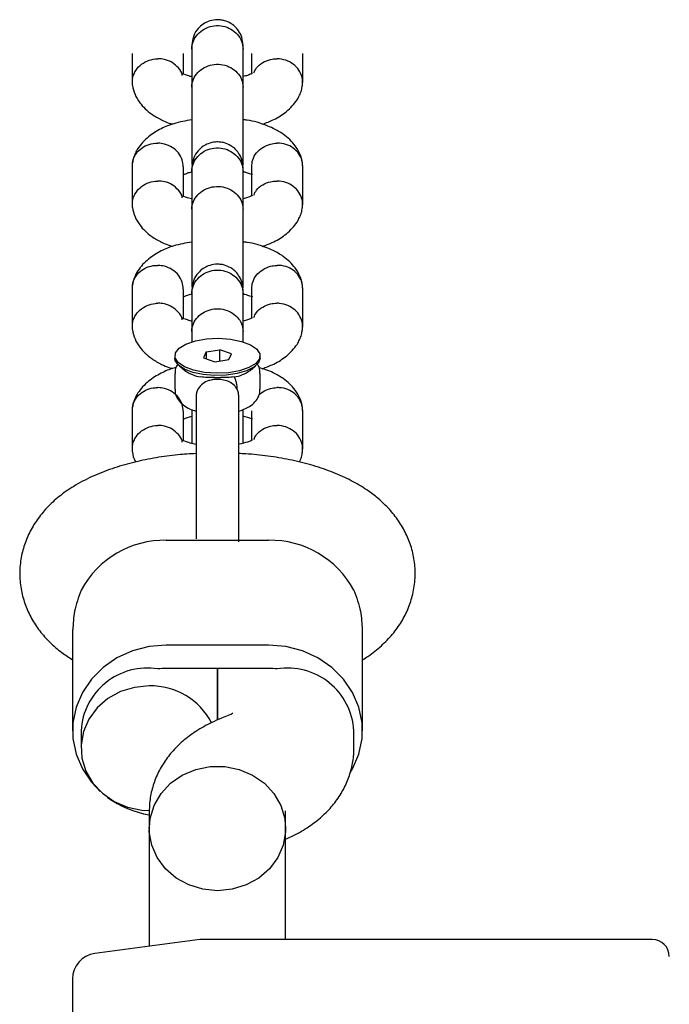
# Model space of a CAD drawing. Units: millimetres. Extents: x 17820 to 24003, y 30388 to 35303.
# Drawn here: x 21640 to 21716, y 33684 to 33800 of the extents above; entities that cross this region are included whole.
import ezdxf

# ---------------------------------------------------------------- set-up
doc = ezdxf.new("R2010")
doc.units = ezdxf.units.MM
doc.header["$LTSCALE"] = 200

msp = doc.modelspace()

# ---------------------------------------------------------------- linework, layer by layer
at = {"color": 7, "linetype": 'Continuous', "lineweight": 25}
for p, q in [((21652.82, 33795.62), (21652.82, 33792.19)), ((21658.81, 33793.19), (21658.81, 33795.62)), ((21659.81, 33796.12), (21659.81, 33791.65)), ((21665.81, 33791.65), (21665.81, 33796.12)), ((21666.82, 33795.62), (21666.82, 33793.26)), ((21672.81, 33792.21), (21672.81, 33795.62)), ((21652.82, 33782.47), (21652.82, 33777.86)), ((21658.81, 33778.86), (21658.81, 33782.34)), ((21666.82, 33782.37), (21666.82, 33778.93)), ((21672.81, 33777.88), (21672.81, 33782.48)), ((21659.81, 33781.8), (21659.81, 33777.32)), ((21665.81, 33777.32), (21665.81, 33781.8)), ((21652.82, 33768.14), (21652.82, 33763.53)), ((21658.81, 33764.53), (21658.81, 33768.01)), ((21659.81, 33767.47), (21659.81, 33762.99)), ((21665.81, 33762.99), (21665.81, 33767.47)), ((21666.82, 33768.04), (21666.82, 33764.6)), ((21672.81, 33763.55), (21672.81, 33768.15)), ((21661.48, 33760.64), (21661.19, 33759.94)), ((21661.48, 33760.64), (21663.1, 33760.88)), ((21661.48, 33760.64), (21661.48, 33759.84)), ((21664.44, 33760.43), (21663.1, 33760.88)), ((21663.1, 33759.57), (21663.1, 33760.88)), ((21664.14, 33759.73), (21664.44, 33760.43)), ((21657.81, 33760.18), (21657.81, 33759.91)), ((21661.19, 33759.94), (21662.52, 33759.48)), ((21662.52, 33759.48), (21664.14, 33759.73)), ((21667.81, 33759.91), (21667.81, 33760.18)), ((21657.81, 33758.1), (21657.81, 33756.27)), ((21658.34, 33758.99), (21658.98, 33758.47)), ((21666.65, 33758.47), (21667.28, 33758.99)), ((21667.81, 33756.27), (21667.81, 33758.1)), ((21660.31, 33755.41), (21660.31, 33750.83)), ((21665.31, 33750.83), (21665.31, 33755.41)), ((21652.82, 33753.81), (21652.82, 33749.2)), ((21658.81, 33750.2), (21658.81, 33753.69)), ((21666.82, 33753.71), (21666.82, 33750.28)), ((21672.81, 33749.22), (21672.81, 33753.82)), ((21660.31, 33750.83), (21660.31, 33738.71)), ((21665.31, 33738.39), (21665.31, 33750.83)), ((21656.81, 33738.55), (21668.81, 33738.55)), ((21645.81, 33728.08), (21645.81, 33716.23)), ((21679.81, 33716.23), (21679.81, 33728.08)), ((21668.81, 33726.27), (21656.81, 33726.27)), ((21668.81, 33723.53), (21656.81, 33723.53)), ((21662.81, 33723.53), (21662.81, 33717.49)), ((21662.81, 33717.49), (21662.81, 33723.53)), ((21664.27, 33718.1), (21663.3, 33717.71)), ((21646.81, 33716.23), (21646.81, 33714.19)), ((21678.81, 33714.17), (21678.81, 33716.23)), ((21654.81, 33706.83), (21654.81, 33704.77)), ((21670.81, 33704.77), (21670.81, 33706.83)), ((21654.81, 33704.77), (21654.81, 33690.96)), ((21670.81, 33691.76), (21670.81, 33704.77)), ((21660.75, 33691.75), (21648.42, 33690.1)), ((21713.81, 33691.76), (21660.88, 33691.76)), ((21645.81, 33687.13), (21645.81, 33668.58))]:
    msp.add_line(p, q, dxfattribs=at)
at = {"color": 7, "linetype": 'Continuous', "lineweight": 25, "flags": 128}
for points in [[(21657.88, 33760.53), (21658.32, 33761.08), (21659.12, 33761.56), (21660.22, 33761.93), (21661.53, 33762.16), (21662.95, 33762.23), (21664.35, 33762.13), (21665.63, 33761.87), (21666.68, 33761.48), (21667.41, 33760.98), (21667.78, 33760.42), (21667.74, 33759.84)], [(21667.74, 33759.84), (21667.3, 33759.28), (21666.5, 33758.8), (21665.4, 33758.43), (21664.09, 33758.2), (21662.68, 33758.14), (21661.28, 33758.23), (21660, 33758.49), (21658.95, 33758.88), (21658.21, 33759.38), (21657.85, 33759.95), (21657.88, 33760.53)], [(21667.81, 33759.91), (21667.63, 33759.36), (21667.08, 33758.85), (21666.23, 33758.41), (21665.11, 33758.09), (21663.83, 33757.91), (21662.47, 33757.87), (21661.14, 33757.98), (21659.93, 33758.24), (21658.93, 33758.62), (21658.23, 33759.09), (21657.86, 33759.63), (21657.81, 33759.91)], [(21656.81, 33726.27), (21654.79, 33726.1), (21652.84, 33725.59), (21651.02, 33724.77), (21649.4, 33723.65), (21648.03, 33722.28), (21646.97, 33720.71), (21646.23, 33718.98), (21645.86, 33717.16), (21645.86, 33715.31), (21646.23, 33713.49), (21646.97, 33711.76), (21648.03, 33710.18), (21649.07, 33709.1)], [(21678.39, 33711.29), (21678.66, 33711.76), (21679.39, 33713.49), (21679.77, 33715.31), (21679.77, 33717.16), (21679.39, 33718.98), (21678.66, 33720.71), (21677.59, 33722.28), (21676.22, 33723.65), (21674.6, 33724.77), (21672.79, 33725.59), (21670.83, 33726.1), (21668.81, 33726.27)], [(21654.81, 33721.48), (21653.09, 33721.31), (21651.45, 33720.81), (21649.97, 33720), (21648.71, 33718.91), (21647.74, 33717.6), (21647.1, 33716.14), (21646.82, 33714.58), (21646.92, 33713), (21647.38, 33711.48), (21648.19, 33710.09), (21649.31, 33708.89), (21650.69, 33707.93), (21652.26, 33707.27), (21653.95, 33706.93), (21654.81, 33706.89)], [(21654.81, 33704.77), (21654.92, 33705.95), (21655.38, 33707.47), (21656.19, 33708.87), (21657.31, 33710.07), (21658.69, 33711.02), (21660.26, 33711.69), (21661.95, 33712.03), (21663.68, 33712.03), (21665.37, 33711.69), (21666.94, 33711.02), (21668.31, 33710.07), (21669.43, 33708.87), (21670.24, 33707.47), (21670.71, 33705.95), (21670.81, 33704.77)], [(21662.81, 33697.47), (21661.09, 33697.64), (21659.45, 33698.15), (21657.97, 33698.96), (21656.71, 33700.04), (21655.74, 33701.35), (21655.1, 33702.82), (21654.82, 33704.37), (21654.92, 33705.95), (21655.38, 33707.47), (21656.19, 33708.87), (21657.31, 33710.07), (21658.69, 33711.02), (21660.26, 33711.69), (21661.95, 33712.03), (21663.68, 33712.03), (21665.37, 33711.69), (21666.94, 33711.02), (21668.31, 33710.07), (21669.43, 33708.87), (21670.24, 33707.47), (21670.71, 33705.95), (21670.8, 33704.37), (21670.52, 33702.82), (21669.88, 33701.35), (21668.91, 33700.04), (21667.65, 33698.96), (21666.17, 33698.15), (21664.53, 33697.64), (21662.81, 33697.47)]]:
    msp.add_lwpolyline(points, dxfattribs=at)
at = {"color": 7, "linetype": 'Continuous', "lineweight": 25}
for centre, radius, start, end in [((21661.43, 33761.75), 4.09, 233.2319, 261.8088), ((21664.19, 33761.75), 4.09, 278.1912, 306.7681), ((21662.81, 33768.63), 11.01, 268.1807, 271.8193), ((21656.6, 33727.45), 11.1, 88.8821, 151.7442), ((21669.03, 33727.45), 11.1, 28.2558, 91.1179), ((21654.57, 33715.8), 7.77, 80.8093, 176.8327), ((21656.81, 33714.77), 8.76, 89.9983, 96.5546), ((21668.81, 33714.77), 8.76, 83.4454, 90.0017), ((21671.05, 33715.8), 7.77, 3.1673, 99.1907), ((21655, 33713.47), 8.01, 27.3582, 91.3611), ((21656.7, 33717.76), 11.55, 234.0848, 260.5689), ((21660.88, 33690.76), 1, 90, 97.6), ((21713.81, 33689.76), 2, 0, 90), ((21648.81, 33687.13), 3, 97.6, 180)]:
    msp.add_arc(centre, radius, start, end, dxfattribs=at)
for points, knots in [([(21665.81, 33796.58), (21665.78, 33796.9), (21665.73, 33797.5), (21665.34, 33798.25), (21664.88, 33798.78), (21664.32, 33799.2), (21663.74, 33799.46), (21663.12, 33799.58), (21662.47, 33799.59), (21661.79, 33799.43), (21661.09, 33799.07), (21660.48, 33798.53), (21659.94, 33797.68), (21659.86, 33796.97), (21659.81, 33796.58)], [0, 0, 0, 0, 0.101852, 0.190541, 0.264725, 0.325158, 0.411514, 0.465484, 0.524711, 0.618776, 0.686701, 0.772391, 0.877487, 1, 1, 1, 1]), ([(21659.81, 33796.12), (21659.81, 33796.14), (21659.81, 33796.46), (21659.94, 33797.09), (21660.45, 33797.91), (21661.23, 33798.53), (21662.18, 33798.88), (21663.21, 33798.92), (21664.19, 33798.64), (21665.01, 33798.08), (21665.59, 33797.3), (21665.79, 33796.61), (21665.81, 33796.22), (21665.81, 33796.14), (21665.81, 33796.12)], [0, 0, 0, 0, 0.004289, 0.111625, 0.218963, 0.326319, 0.433696, 0.541091, 0.648493, 0.755891, 0.863253, 0.970615, 0.995711, 1, 1, 1, 1]), ([(21659.81, 33796.58), (21659.81, 33796.56), (21659.81, 33796.51), (21659.81, 33796.22), (21659.81, 33796.07)], [0, 0, 0, 0, 0.499402, 1, 1, 1, 1]), ([(21665.81, 33796.07), (21665.81, 33796.22), (21665.81, 33796.51), (21665.81, 33796.56), (21665.81, 33796.58)], [0, 0, 0, 0, 0.500598, 1, 1, 1, 1]), ([(21652.87, 33791.79), (21652.84, 33792.05), (21652.78, 33792.62), (21653.09, 33793.49), (21653.69, 33794.24), (21654.54, 33794.78), (21655.28, 33794.97), (21655.71, 33795), (21655.8, 33795), (21655.81, 33795)], [0, 0, 0, 0, 0.17022, 0.364431, 0.558632, 0.752808, 0.946894, 0.992245, 1, 1, 1, 1]), ([(21658.69, 33793.04), (21658.69, 33793.07), (21658.65, 33793.39), (21658.25, 33793.95), (21657.54, 33794.59), (21656.69, 33794.94), (21656.09, 33795), (21655.83, 33795), (21655.81, 33795)], [0, 0, 0, 0, 0.021131, 0.280098, 0.539006, 0.797829, 0.989661, 1, 1, 1, 1]), ([(21667.07, 33793.34), (21667.16, 33793.54), (21667.39, 33794.02), (21668.09, 33794.59), (21668.94, 33794.94), (21669.54, 33795), (21669.8, 33795), (21669.81, 33795)], [0, 0, 0, 0, 0.207565, 0.492546, 0.777388, 0.988619, 1, 1, 1, 1]), ([(21672.75, 33791.76), (21672.78, 33792.03), (21672.85, 33792.61), (21672.54, 33793.48), (21671.93, 33794.24), (21671.08, 33794.78), (21670.34, 33794.97), (21669.92, 33795), (21669.83, 33795), (21669.81, 33795)], [0, 0, 0, 0, 0.1748871, 0.3679951, 0.5610956, 0.7541307, 0.947167, 0.9922888, 1, 1, 1, 1]), ([(21659.81, 33791.69), (21659.81, 33791.7), (21659.81, 33792.01), (21659.94, 33792.62), (21660.45, 33793.41), (21661.23, 33794.01), (21662.18, 33794.35), (21663.21, 33794.38), (21664.19, 33794.12), (21665.01, 33793.57), (21665.59, 33792.82), (21665.79, 33792.16), (21665.81, 33791.78), (21665.81, 33791.7), (21665.81, 33791.69)], [0, 0, 0, 0, 0.004289, 0.111632, 0.218974, 0.326311, 0.433694, 0.541092, 0.6485, 0.755902, 0.863291, 0.97063, 0.995711, 1, 1, 1, 1]), ([(21659.81, 33792.9), (21659.75, 33792.91), (21659.4, 33792.99), (21659, 33793.14), (21658.75, 33793.22), (21658.72, 33793.19), (21658.71, 33793.19)], [0, 0, 0, 0, 0.0817263, 0.4306155, 0.8217172, 1, 1, 1, 1]), ([(21666.93, 33793.27), (21666.92, 33793.28), (21666.92, 33793.3), (21666.87, 33793.28), (21666.71, 33793.21), (21666.37, 33793.05), (21666, 33792.96), (21665.81, 33792.92)], [0, 0, 0, 0, 0.071331, 0.278186, 0.448832, 0.731488, 1, 1, 1, 1]), ([(21652.84, 33791.88), (21652.92, 33791.52), (21653.08, 33790.82), (21653.77, 33789.66), (21654.85, 33788.59), (21656.16, 33787.87), (21656.94, 33787.5), (21657.42, 33787.38), (21657.57, 33787.34)], [0, 0, 0, 0, 0.181488, 0.356474, 0.632252, 0.812692, 0.940374, 1, 1, 1, 1]), ([(21659.81, 33791.66), (21659.81, 33791.45), (21659.81, 33790.98), (21659.81, 33789.68), (21659.81, 33787.82), (21659.81, 33785.72), (21659.81, 33783.99), (21659.81, 33783.05), (21659.81, 33782.6)], [0, 0, 0, 0, 0.119605, 0.261895, 0.509287, 0.709229, 0.861504, 1, 1, 1, 1]), ([(21665.81, 33782.49), (21665.81, 33782.98), (21665.81, 33783.96), (21665.81, 33785.72), (21665.81, 33787.82), (21665.81, 33789.68), (21665.81, 33790.98), (21665.81, 33791.45), (21665.81, 33791.66)], [0, 0, 0, 0, 0.1480561, 0.2986412, 0.4963648, 0.7410109, 0.8817213, 1, 1, 1, 1]), ([(21668.06, 33787.33), (21668.52, 33787.49), (21669.56, 33787.88), (21671.03, 33788.83), (21671.98, 33789.86), (21672.46, 33790.73), (21672.67, 33791.29), (21672.75, 33791.68), (21672.78, 33791.88)], [0, 0, 0, 0, 0.186258, 0.423721, 0.697984, 0.797403, 0.900328, 1, 1, 1, 1]), ([(21659.81, 33787.84), (21659.09, 33787.72), (21657.81, 33787.5), (21656.11, 33786.8), (21654.59, 33785.85), (21653.65, 33784.81), (21653.17, 33783.94), (21652.95, 33783.38), (21652.88, 33782.99), (21652.84, 33782.79)], [0, 0, 0, 0, 0.207573, 0.365045, 0.550335, 0.76434, 0.841916, 0.922227, 1, 1, 1, 1]), ([(21672.78, 33782.79), (21672.7, 33783.15), (21672.55, 33783.85), (21671.85, 33785.01), (21670.77, 33786.07), (21669.47, 33786.81), (21668.14, 33787.36), (21666.96, 33787.75), (21665.98, 33787.84), (21665.81, 33787.86)], [0, 0, 0, 0, 0.140261, 0.275498, 0.48863, 0.628081, 0.726759, 0.953694, 1, 1, 1, 1]), ([(21652.86, 33782.44), (21652.84, 33782.55), (21652.81, 33782.98), (21653.1, 33783.68), (21653.69, 33784.42), (21654.54, 33784.93), (21655.28, 33785.1), (21655.71, 33785.11), (21655.8, 33785.11), (21655.81, 33785.11)], [0, 0, 0, 0, 0.082181, 0.296986, 0.511782, 0.726506, 0.941231, 0.991422, 1, 1, 1, 1]), ([(21658.79, 33782.34), (21658.77, 33782.61), (21658.73, 33783.19), (21658.27, 33783.99), (21657.54, 33784.65), (21656.69, 33785.02), (21656.09, 33785.1), (21655.83, 33785.11), (21655.81, 33785.11)], [0, 0, 0, 0, 0.18823, 0.402971, 0.617679, 0.832282, 0.991426, 1, 1, 1, 1]), ([(21665.81, 33782.25), (21665.78, 33782.57), (21665.73, 33783.17), (21665.34, 33783.92), (21664.88, 33784.45), (21664.32, 33784.87), (21663.74, 33785.13), (21663.12, 33785.25), (21662.47, 33785.26), (21661.79, 33785.1), (21661.09, 33784.74), (21660.48, 33784.2), (21659.94, 33783.35), (21659.86, 33782.64), (21659.81, 33782.25)], [0, 0, 0, 0, 0.101852, 0.190541, 0.264725, 0.325158, 0.411514, 0.465484, 0.524711, 0.618776, 0.686701, 0.772391, 0.877487, 1, 1, 1, 1]), ([(21666.83, 33782.34), (21666.85, 33782.61), (21666.89, 33783.19), (21667.35, 33783.99), (21668.09, 33784.65), (21668.94, 33785.02), (21669.54, 33785.1), (21669.8, 33785.11), (21669.81, 33785.11)], [0, 0, 0, 0, 0.188223, 0.402984, 0.617698, 0.832339, 0.991425, 1, 1, 1, 1]), ([(21672.77, 33782.44), (21672.78, 33782.55), (21672.82, 33782.98), (21672.53, 33783.68), (21671.93, 33784.42), (21671.08, 33784.93), (21670.34, 33785.1), (21669.92, 33785.11), (21669.83, 33785.11), (21669.81, 33785.11)], [0, 0, 0, 0, 0.0821832, 0.2969996, 0.5118044, 0.7265814, 0.9412596, 0.9914223, 1, 1, 1, 1]), ([(21659.81, 33781.8), (21659.81, 33781.81), (21659.81, 33782.13), (21659.94, 33782.76), (21660.45, 33783.58), (21661.23, 33784.2), (21662.18, 33784.55), (21663.21, 33784.59), (21664.19, 33784.31), (21665.01, 33783.75), (21665.59, 33782.97), (21665.79, 33782.29), (21665.81, 33781.89), (21665.81, 33781.81), (21665.81, 33781.8)], [0, 0, 0, 0, 0.0042888, 0.1116248, 0.2189627, 0.3263186, 0.4336964, 0.5410912, 0.6484934, 0.7558915, 0.8632532, 0.9706155, 0.9957112, 1, 1, 1, 1]), ([(21658.84, 33781.43), (21658.86, 33781.44), (21658.94, 33781.47), (21659.26, 33781.62), (21659.63, 33781.71), (21659.81, 33781.75)], [0, 0, 0, 0, 0.134052, 0.578137, 1, 1, 1, 1]), ([(21659.81, 33782.25), (21659.81, 33782.23), (21659.81, 33782.19), (21659.81, 33781.89), (21659.81, 33781.74)], [0, 0, 0, 0, 0.499402, 1, 1, 1, 1]), ([(21665.81, 33781.74), (21665.81, 33781.89), (21665.81, 33782.19), (21665.81, 33782.23), (21665.81, 33782.25)], [0, 0, 0, 0, 0.500598, 1, 1, 1, 1]), ([(21665.81, 33781.78), (21665.88, 33781.76), (21666.23, 33781.68), (21666.62, 33781.53), (21666.87, 33781.45), (21666.91, 33781.48), (21666.92, 33781.48)], [0, 0, 0, 0, 0.081726, 0.430616, 0.821717, 1, 1, 1, 1]), ([(21652.87, 33777.46), (21652.84, 33777.72), (21652.78, 33778.3), (21653.09, 33779.16), (21653.69, 33779.91), (21654.54, 33780.45), (21655.28, 33780.64), (21655.71, 33780.67), (21655.8, 33780.67), (21655.81, 33780.67)], [0, 0, 0, 0, 0.17022, 0.364431, 0.558632, 0.752808, 0.946894, 0.992245, 1, 1, 1, 1]), ([(21658.69, 33778.71), (21658.69, 33778.74), (21658.65, 33779.06), (21658.25, 33779.62), (21657.54, 33780.27), (21656.69, 33780.61), (21656.09, 33780.67), (21655.83, 33780.67), (21655.81, 33780.67)], [0, 0, 0, 0, 0.0211306, 0.2800976, 0.5390063, 0.7978287, 0.9896605, 1, 1, 1, 1]), ([(21659.81, 33777.36), (21659.81, 33777.37), (21659.81, 33777.68), (21659.94, 33778.29), (21660.45, 33779.08), (21661.23, 33779.68), (21662.18, 33780.02), (21663.21, 33780.06), (21664.19, 33779.79), (21665.01, 33779.24), (21665.59, 33778.49), (21665.79, 33777.83), (21665.81, 33777.45), (21665.81, 33777.37), (21665.81, 33777.36)], [0, 0, 0, 0, 0.004289, 0.111632, 0.218974, 0.326311, 0.433694, 0.541092, 0.6485, 0.755902, 0.863291, 0.97063, 0.995711, 1, 1, 1, 1]), ([(21667.07, 33779.01), (21667.16, 33779.21), (21667.39, 33779.7), (21668.09, 33780.26), (21668.94, 33780.61), (21669.54, 33780.67), (21669.8, 33780.67), (21669.81, 33780.67)], [0, 0, 0, 0, 0.207565, 0.492546, 0.777388, 0.988619, 1, 1, 1, 1]), ([(21672.75, 33777.43), (21672.78, 33777.71), (21672.85, 33778.29), (21672.54, 33779.16), (21671.93, 33779.91), (21671.08, 33780.45), (21670.34, 33780.64), (21669.92, 33780.67), (21669.83, 33780.67), (21669.81, 33780.67)], [0, 0, 0, 0, 0.1748871, 0.3679951, 0.5610956, 0.7541307, 0.947167, 0.9922888, 1, 1, 1, 1]), ([(21659.9, 33778.55), (21659.8, 33778.57), (21659.42, 33778.66), (21659, 33778.81), (21658.75, 33778.9), (21658.72, 33778.87), (21658.71, 33778.86)], [0, 0, 0, 0, 0.113901, 0.450566, 0.827964, 1, 1, 1, 1]), ([(21666.93, 33778.94), (21666.92, 33778.95), (21666.92, 33778.97), (21666.87, 33778.95), (21666.71, 33778.88), (21666.37, 33778.72), (21666, 33778.63), (21665.81, 33778.59)], [0, 0, 0, 0, 0.071331, 0.278186, 0.448832, 0.731488, 1, 1, 1, 1]), ([(21652.84, 33777.55), (21652.92, 33777.19), (21653.08, 33776.49), (21653.77, 33775.33), (21654.85, 33774.26), (21656.16, 33773.54), (21656.94, 33773.18), (21657.42, 33773.05), (21657.57, 33773.02)], [0, 0, 0, 0, 0.181488, 0.356474, 0.632252, 0.812692, 0.940374, 1, 1, 1, 1]), ([(21659.81, 33777.33), (21659.81, 33777.12), (21659.81, 33776.65), (21659.81, 33775.35), (21659.81, 33773.49), (21659.81, 33771.39), (21659.81, 33769.67), (21659.81, 33768.72), (21659.81, 33768.27)], [0, 0, 0, 0, 0.1196052, 0.2618948, 0.5092866, 0.7092291, 0.8615042, 1, 1, 1, 1]), ([(21665.81, 33768.16), (21665.81, 33768.65), (21665.81, 33769.63), (21665.81, 33771.39), (21665.81, 33773.49), (21665.81, 33775.35), (21665.81, 33776.65), (21665.81, 33777.12), (21665.81, 33777.33)], [0, 0, 0, 0, 0.1480561, 0.2986412, 0.4963648, 0.7410109, 0.8817213, 1, 1, 1, 1]), ([(21668.06, 33773), (21668.52, 33773.17), (21669.56, 33773.55), (21671.03, 33774.5), (21671.98, 33775.53), (21672.46, 33776.4), (21672.67, 33776.96), (21672.75, 33777.35), (21672.78, 33777.55)], [0, 0, 0, 0, 0.186258, 0.423721, 0.697984, 0.797403, 0.900328, 1, 1, 1, 1]), ([(21659.81, 33773.52), (21659.09, 33773.39), (21657.81, 33773.17), (21656.11, 33772.47), (21654.59, 33771.52), (21653.65, 33770.48), (21653.17, 33769.61), (21652.95, 33769.05), (21652.88, 33768.66), (21652.84, 33768.46)], [0, 0, 0, 0, 0.207573, 0.365045, 0.550335, 0.76434, 0.841916, 0.922227, 1, 1, 1, 1]), ([(21672.78, 33768.46), (21672.7, 33768.82), (21672.55, 33769.52), (21671.85, 33770.68), (21670.77, 33771.74), (21669.47, 33772.49), (21668.14, 33773.03), (21666.96, 33773.42), (21665.98, 33773.52), (21665.81, 33773.53)], [0, 0, 0, 0, 0.140261, 0.275498, 0.48863, 0.628081, 0.726759, 0.953694, 1, 1, 1, 1]), ([(21652.86, 33768.11), (21652.84, 33768.23), (21652.81, 33768.65), (21653.1, 33769.35), (21653.69, 33770.09), (21654.54, 33770.6), (21655.28, 33770.77), (21655.71, 33770.78), (21655.8, 33770.78), (21655.81, 33770.78)], [0, 0, 0, 0, 0.082181, 0.296986, 0.511782, 0.726506, 0.941231, 0.991422, 1, 1, 1, 1]), ([(21658.79, 33768.01), (21658.77, 33768.28), (21658.73, 33768.86), (21658.27, 33769.66), (21657.54, 33770.32), (21656.69, 33770.69), (21656.09, 33770.77), (21655.83, 33770.78), (21655.81, 33770.78)], [0, 0, 0, 0, 0.18823, 0.402971, 0.617679, 0.832282, 0.991426, 1, 1, 1, 1]), ([(21665.81, 33767.92), (21665.78, 33768.24), (21665.73, 33768.84), (21665.34, 33769.59), (21664.88, 33770.13), (21664.32, 33770.54), (21663.74, 33770.8), (21663.12, 33770.92), (21662.47, 33770.93), (21661.79, 33770.77), (21661.09, 33770.41), (21660.48, 33769.87), (21659.94, 33769.02), (21659.86, 33768.31), (21659.81, 33767.92)], [0, 0, 0, 0, 0.101852, 0.190541, 0.264725, 0.325158, 0.411514, 0.465484, 0.524711, 0.618776, 0.686701, 0.772391, 0.877487, 1, 1, 1, 1]), ([(21666.83, 33768.01), (21666.85, 33768.28), (21666.89, 33768.86), (21667.35, 33769.66), (21668.09, 33770.32), (21668.94, 33770.69), (21669.54, 33770.77), (21669.8, 33770.78), (21669.81, 33770.78)], [0, 0, 0, 0, 0.188223, 0.402984, 0.617698, 0.832339, 0.991425, 1, 1, 1, 1]), ([(21672.77, 33768.11), (21672.78, 33768.23), (21672.82, 33768.65), (21672.53, 33769.35), (21671.93, 33770.09), (21671.08, 33770.6), (21670.34, 33770.77), (21669.92, 33770.78), (21669.83, 33770.78), (21669.81, 33770.78)], [0, 0, 0, 0, 0.082183, 0.297, 0.511804, 0.726581, 0.94126, 0.991422, 1, 1, 1, 1]), ([(21659.81, 33767.47), (21659.81, 33767.48), (21659.81, 33767.8), (21659.94, 33768.43), (21660.45, 33769.25), (21661.23, 33769.87), (21662.18, 33770.22), (21663.21, 33770.26), (21664.19, 33769.98), (21665.01, 33769.42), (21665.59, 33768.64), (21665.79, 33767.96), (21665.81, 33767.56), (21665.81, 33767.48), (21665.81, 33767.47)], [0, 0, 0, 0, 0.0042888, 0.1116248, 0.2189627, 0.3263186, 0.4336964, 0.5410912, 0.6484934, 0.7558915, 0.8632532, 0.9706155, 0.9957112, 1, 1, 1, 1]), ([(21658.84, 33767.1), (21658.86, 33767.11), (21658.94, 33767.14), (21659.26, 33767.29), (21659.63, 33767.38), (21659.81, 33767.42)], [0, 0, 0, 0, 0.134052, 0.5781368, 1, 1, 1, 1]), ([(21659.81, 33767.92), (21659.81, 33767.9), (21659.81, 33767.86), (21659.81, 33767.56), (21659.81, 33767.41)], [0, 0, 0, 0, 0.499402, 1, 1, 1, 1]), ([(21665.81, 33767.41), (21665.81, 33767.56), (21665.81, 33767.86), (21665.81, 33767.9), (21665.81, 33767.92)], [0, 0, 0, 0, 0.500598, 1, 1, 1, 1]), ([(21665.81, 33767.45), (21665.88, 33767.43), (21666.23, 33767.35), (21666.62, 33767.2), (21666.87, 33767.12), (21666.91, 33767.15), (21666.92, 33767.16)], [0, 0, 0, 0, 0.081726, 0.430616, 0.821717, 1, 1, 1, 1]), ([(21652.87, 33763.13), (21652.84, 33763.4), (21652.78, 33763.97), (21653.09, 33764.83), (21653.69, 33765.59), (21654.54, 33766.12), (21655.28, 33766.31), (21655.71, 33766.34), (21655.8, 33766.34), (21655.81, 33766.34)], [0, 0, 0, 0, 0.17022, 0.364431, 0.558632, 0.752808, 0.946894, 0.992245, 1, 1, 1, 1]), ([(21658.69, 33764.38), (21658.69, 33764.41), (21658.65, 33764.74), (21658.25, 33765.3), (21657.54, 33765.94), (21656.69, 33766.28), (21656.09, 33766.35), (21655.83, 33766.34), (21655.81, 33766.34)], [0, 0, 0, 0, 0.021131, 0.280098, 0.539006, 0.797829, 0.989661, 1, 1, 1, 1]), ([(21667.07, 33764.68), (21667.16, 33764.88), (21667.39, 33765.37), (21668.09, 33765.93), (21668.94, 33766.28), (21669.54, 33766.35), (21669.8, 33766.34), (21669.81, 33766.34)], [0, 0, 0, 0, 0.207565, 0.492546, 0.777388, 0.988619, 1, 1, 1, 1]), ([(21672.75, 33763.1), (21672.78, 33763.38), (21672.85, 33763.96), (21672.54, 33764.83), (21671.93, 33765.59), (21671.08, 33766.12), (21670.34, 33766.31), (21669.92, 33766.34), (21669.83, 33766.34), (21669.81, 33766.34)], [0, 0, 0, 0, 0.174887, 0.367995, 0.561096, 0.754131, 0.947167, 0.992289, 1, 1, 1, 1]), ([(21659.81, 33763.03), (21659.81, 33763.04), (21659.81, 33763.35), (21659.94, 33763.96), (21660.45, 33764.76), (21661.23, 33765.35), (21662.18, 33765.69), (21663.21, 33765.73), (21664.19, 33765.46), (21665.01, 33764.92), (21665.59, 33764.16), (21665.79, 33763.5), (21665.81, 33763.12), (21665.81, 33763.04), (21665.81, 33763.03)], [0, 0, 0, 0, 0.004289, 0.111632, 0.218974, 0.326311, 0.433694, 0.541092, 0.6485, 0.755902, 0.863291, 0.97063, 0.995711, 1, 1, 1, 1]), ([(21659.81, 33764.24), (21659.75, 33764.25), (21659.4, 33764.34), (21659, 33764.49), (21658.75, 33764.57), (21658.72, 33764.54), (21658.71, 33764.53)], [0, 0, 0, 0, 0.081726, 0.430616, 0.821717, 1, 1, 1, 1]), ([(21666.93, 33764.62), (21666.92, 33764.62), (21666.92, 33764.64), (21666.87, 33764.62), (21666.71, 33764.55), (21666.37, 33764.39), (21666, 33764.31), (21665.81, 33764.26)], [0, 0, 0, 0, 0.071331, 0.278186, 0.448832, 0.731488, 1, 1, 1, 1]), ([(21652.84, 33763.22), (21652.92, 33762.86), (21653.08, 33762.16), (21653.77, 33761), (21654.85, 33759.94), (21656.16, 33759.21), (21656.94, 33758.85), (21657.42, 33758.73), (21657.57, 33758.69)], [0, 0, 0, 0, 0.181488, 0.356474, 0.632252, 0.812692, 0.940374, 1, 1, 1, 1]), ([(21659.81, 33763.01), (21659.81, 33762.8), (21659.81, 33762.47), (21659.81, 33761.98), (21659.81, 33761.8)], [0, 0, 0, 0, 0.631116, 1, 1, 1, 1]), ([(21665.81, 33761.8), (21665.81, 33761.98), (21665.81, 33762.47), (21665.81, 33762.8), (21665.81, 33763.01)], [0, 0, 0, 0, 0.36848, 1, 1, 1, 1]), ([(21668.06, 33758.67), (21668.52, 33758.84), (21669.56, 33759.22), (21671.03, 33760.17), (21671.98, 33761.2), (21672.46, 33762.07), (21672.67, 33762.63), (21672.75, 33763.03), (21672.78, 33763.22)], [0, 0, 0, 0, 0.186258, 0.423721, 0.697984, 0.797403, 0.900328, 1, 1, 1, 1]), ([(21667.78, 33758.09), (21667.78, 33758.23), (21667.8, 33758.62), (21667.65, 33759.03), (21667.48, 33759.23), (21667.48, 33759.23)], [0, 0, 0, 0, 0.333516, 0.973438, 1, 1, 1, 1]), ([(21657.95, 33758.79), (21657.86, 33758.77), (21657.23, 33758.64), (21656.12, 33758.12), (21654.59, 33757.2), (21653.65, 33756.15), (21653.17, 33755.28), (21652.95, 33754.72), (21652.88, 33754.33), (21652.84, 33754.14)], [0, 0, 0, 0, 0.031588, 0.224032, 0.450472, 0.712004, 0.806808, 0.904955, 1, 1, 1, 1]), ([(21658.15, 33759.2), (21658.05, 33759.03), (21657.85, 33758.71), (21657.84, 33758.31), (21657.84, 33758.12)], [0, 0, 0, 0, 0.502503, 1, 1, 1, 1]), ([(21672.78, 33754.13), (21672.7, 33754.49), (21672.55, 33755.2), (21671.85, 33756.36), (21670.77, 33757.42), (21669.47, 33758.15), (21668.56, 33758.55), (21667.95, 33758.71), (21667.67, 33758.78)], [0, 0, 0, 0, 0.17248, 0.338782, 0.600873, 0.772357, 0.893702, 1, 1, 1, 1]), ([(21662.81, 33757.42), (21662.64, 33757.41), (21662.3, 33757.4), (21661.68, 33757.25), (21661, 33756.93), (21660.69, 33756.5), (21660.52, 33756.28)], [0, 0, 0, 0, 0.17019, 0.353402, 0.659352, 1, 1, 1, 1]), ([(21662.46, 33757.62), (21662.31, 33757.63), (21662.02, 33757.63), (21661.48, 33757.62), (21661.1, 33757.67), (21660.85, 33757.7)], [0, 0, 0, 0, 0.2511675, 0.503218, 1, 1, 1, 1]), ([(21665.1, 33756.28), (21665.05, 33756.36), (21664.97, 33756.51), (21664.84, 33756.65), (21664.62, 33756.87), (21664.23, 33757.14), (21663.55, 33757.37), (21663.06, 33757.4), (21662.81, 33757.42)], [0, 0, 0, 0, 0.1204816, 0.2076103, 0.236289, 0.4986873, 0.7522166, 1, 1, 1, 1]), ([(21664.78, 33757.7), (21664.52, 33757.67), (21664.14, 33757.62), (21663.61, 33757.63), (21663.31, 33757.63), (21663.16, 33757.62)], [0, 0, 0, 0, 0.4977125, 0.7493006, 1, 1, 1, 1]), ([(21652.86, 33753.78), (21652.84, 33753.9), (21652.81, 33754.32), (21653.1, 33755.02), (21653.69, 33755.76), (21654.54, 33756.27), (21655.28, 33756.44), (21655.71, 33756.45), (21655.8, 33756.45), (21655.81, 33756.45)], [0, 0, 0, 0, 0.082181, 0.296986, 0.511782, 0.726506, 0.941231, 0.991422, 1, 1, 1, 1]), ([(21658.79, 33753.68), (21658.77, 33753.95), (21658.73, 33754.53), (21658.27, 33755.33), (21657.54, 33755.99), (21656.69, 33756.36), (21656.09, 33756.45), (21655.83, 33756.45), (21655.81, 33756.45)], [0, 0, 0, 0, 0.18823, 0.402971, 0.617679, 0.832282, 0.991426, 1, 1, 1, 1]), ([(21657.85, 33756.28), (21657.84, 33756.16), (21657.81, 33755.78), (21658.07, 33755.19), (21658.54, 33754.59), (21659.2, 33754.12), (21659.8, 33753.82), (21660.23, 33753.71), (21660.31, 33753.69)], [0, 0, 0, 0, 0.089979, 0.288693, 0.480426, 0.690622, 0.939175, 1, 1, 1, 1]), ([(21660.52, 33756.28), (21660.46, 33756.14), (21660.34, 33755.87), (21660.32, 33755.56), (21660.31, 33755.41)], [0, 0, 0, 0, 0.521397, 1, 1, 1, 1]), ([(21665.31, 33755.41), (21665.3, 33755.56), (21665.29, 33755.87), (21665.17, 33756.14), (21665.1, 33756.28)], [0, 0, 0, 0, 0.478841, 1, 1, 1, 1]), ([(21665.31, 33753.68), (21665.67, 33753.81), (21666.34, 33754.05), (21667.08, 33754.58), (21667.57, 33755.22), (21667.83, 33755.83), (21667.78, 33756.18), (21667.77, 33756.28)], [0, 0, 0, 0, 0.2816659, 0.5236031, 0.7288851, 0.9257506, 1, 1, 1, 1]), ([(21667.64, 33755.52), (21667.79, 33755.67), (21668.17, 33756.05), (21668.94, 33756.36), (21669.54, 33756.45), (21669.8, 33756.45), (21669.81, 33756.45)], [0, 0, 0, 0, 0.270713, 0.680167, 0.983643, 1, 1, 1, 1]), ([(21672.77, 33753.78), (21672.78, 33753.9), (21672.82, 33754.32), (21672.53, 33755.02), (21671.93, 33755.76), (21671.08, 33756.27), (21670.34, 33756.44), (21669.92, 33756.45), (21669.83, 33756.45), (21669.81, 33756.45)], [0, 0, 0, 0, 0.082183, 0.297, 0.511804, 0.726581, 0.94126, 0.991422, 1, 1, 1, 1]), ([(21659.81, 33753.87), (21659.81, 33753.85), (21659.81, 33753.17), (21659.81, 33751.9), (21659.81, 33750.64), (21659.81, 33749.99), (21659.81, 33749.92), (21659.81, 33749.88)], [0, 0, 0, 0, 0.008788, 0.275197, 0.604987, 0.794522, 1, 1, 1, 1]), ([(21665.81, 33749.88), (21665.81, 33749.92), (21665.81, 33749.99), (21665.81, 33750.64), (21665.81, 33751.9), (21665.81, 33753.18), (21665.81, 33753.86), (21665.81, 33753.88)], [0, 0, 0, 0, 0.205162, 0.394406, 0.72369, 0.98969, 1, 1, 1, 1]), ([(21658.84, 33752.77), (21658.86, 33752.78), (21658.94, 33752.82), (21659.26, 33752.96), (21659.63, 33753.05), (21659.81, 33753.09)], [0, 0, 0, 0, 0.134052, 0.578137, 1, 1, 1, 1]), ([(21665.81, 33753.12), (21665.88, 33753.1), (21666.23, 33753.02), (21666.62, 33752.87), (21666.87, 33752.79), (21666.91, 33752.82), (21666.92, 33752.83)], [0, 0, 0, 0, 0.081726, 0.430616, 0.821717, 1, 1, 1, 1]), ([(21652.87, 33748.8), (21652.84, 33749.07), (21652.78, 33749.64), (21653.09, 33750.5), (21653.69, 33751.26), (21654.54, 33751.79), (21655.28, 33751.98), (21655.71, 33752.01), (21655.8, 33752.01), (21655.81, 33752.01)], [0, 0, 0, 0, 0.17022, 0.364431, 0.558632, 0.752808, 0.946894, 0.992245, 1, 1, 1, 1]), ([(21658.69, 33750.06), (21658.69, 33750.08), (21658.65, 33750.41), (21658.25, 33750.97), (21657.54, 33751.61), (21656.69, 33751.95), (21656.09, 33752.02), (21655.83, 33752.01), (21655.81, 33752.01)], [0, 0, 0, 0, 0.021131, 0.280098, 0.539006, 0.797829, 0.989661, 1, 1, 1, 1]), ([(21667.07, 33750.35), (21667.16, 33750.55), (21667.39, 33751.04), (21668.09, 33751.6), (21668.94, 33751.95), (21669.54, 33752.02), (21669.8, 33752.01), (21669.81, 33752.01)], [0, 0, 0, 0, 0.207565, 0.492546, 0.777388, 0.988619, 1, 1, 1, 1]), ([(21672.75, 33748.77), (21672.78, 33749.05), (21672.85, 33749.63), (21672.54, 33750.5), (21671.93, 33751.26), (21671.08, 33751.79), (21670.34, 33751.98), (21669.92, 33752.01), (21669.83, 33752.01), (21669.81, 33752.01)], [0, 0, 0, 0, 0.174887, 0.367995, 0.561096, 0.754131, 0.947167, 0.992289, 1, 1, 1, 1]), ([(21660.31, 33749.79), (21660.07, 33749.84), (21659.53, 33749.97), (21658.99, 33750.16), (21658.75, 33750.24), (21658.72, 33750.21), (21658.71, 33750.2)], [0, 0, 0, 0, 0.242042, 0.530021, 0.852842, 1, 1, 1, 1]), ([(21666.93, 33750.29), (21666.92, 33750.29), (21666.92, 33750.31), (21666.87, 33750.29), (21666.71, 33750.22), (21666.23, 33750.01), (21665.68, 33749.89), (21665.31, 33749.81)], [0, 0, 0, 0, 0.0567268, 0.2212294, 0.3569368, 0.5817211, 1, 1, 1, 1]), ([(21652.84, 33748.89), (21652.9, 33748.53), (21652.96, 33748.13), (21653.18, 33747.77), (21653.2, 33747.74)], [0, 0, 0, 0, 0.913104, 1, 1, 1, 1]), ([(21672.43, 33747.71), (21672.43, 33747.72), (21672.54, 33747.92), (21672.67, 33748.3), (21672.75, 33748.7), (21672.78, 33748.89)], [0, 0, 0, 0, 0.021495, 0.518606, 1, 1, 1, 1]), ([(21660.31, 33748.72), (21659.59, 33748.68), (21658, 33748.58), (21655.59, 33748.25), (21653.11, 33747.75), (21650.69, 33747.07), (21648.36, 33746.18), (21646.25, 33745.11), (21644.44, 33743.89), (21642.97, 33742.59), (21641.77, 33741.18), (21640.82, 33739.66), (21640.13, 33738.04), (21639.7, 33736.3), (21639.57, 33734.48), (21639.76, 33732.65), (21640.25, 33730.94), (21640.98, 33729.35), (21641.95, 33727.89), (21643.14, 33726.56), (21644.43, 33725.43), (21645.38, 33724.82), (21645.81, 33724.55)], [0, 0, 0, 0, 0.047898, 0.105678, 0.164364, 0.224525, 0.286851, 0.351931, 0.407792, 0.459076, 0.506872, 0.552376, 0.596477, 0.639809, 0.686708, 0.732042, 0.776315, 0.820273, 0.864792, 0.910876, 0.959702, 1, 1, 1, 1]), ([(21679.81, 33724.53), (21680.03, 33724.67), (21680.82, 33725.16), (21682.03, 33726.13), (21683.35, 33727.49), (21684.42, 33728.96), (21685.22, 33730.54), (21685.78, 33732.26), (21686.04, 33734.09), (21685.98, 33735.95), (21685.6, 33737.71), (21684.96, 33739.35), (21684.08, 33740.86), (21682.98, 33742.24), (21681.66, 33743.5), (21680.09, 33744.66), (21678.24, 33745.72), (21676.13, 33746.64), (21673.79, 33747.42), (21671.31, 33748.02), (21668.75, 33748.44), (21666.74, 33748.67), (21665.59, 33748.71), (21665.31, 33748.72)], [0, 0, 0, 0, 0.020064, 0.073402, 0.122566, 0.168944, 0.213564, 0.257158, 0.304884, 0.350797, 0.39541, 0.43938, 0.483556, 0.528881, 0.576467, 0.627554, 0.683132, 0.742888, 0.80431, 0.864718, 0.923755, 0.981748, 1, 1, 1, 1]), ([(21646.82, 33732.71), (21646.51, 33731.88), (21645.94, 33730.32), (21645.88, 33728.79), (21645.84, 33728.08)], [0, 0, 0, 0, 0.532321, 1, 1, 1, 1]), ([(21678.81, 33732.71), (21679.11, 33731.88), (21679.68, 33730.32), (21679.75, 33728.79), (21679.78, 33728.08)], [0, 0, 0, 0, 0.532321, 1, 1, 1, 1]), ([(21663.3, 33717.71), (21662.91, 33717.54), (21661.86, 33717.09), (21660.31, 33716.22), (21658.75, 33715.05), (21657.45, 33713.77), (21656.4, 33712.37), (21655.6, 33710.85), (21655.06, 33709.23), (21654.84, 33707.87), (21654.82, 33707.07), (21654.81, 33706.83)], [0, 0, 0, 0, 0.086697, 0.23476, 0.370045, 0.495126, 0.613692, 0.728345, 0.840811, 0.952277, 1, 1, 1, 1]), ([(21664.6, 33718.26), (21664.6, 33718.26), (21664.64, 33718.29), (21664.52, 33718.21), (21664.33, 33718.13), (21664.27, 33718.1)], [0, 0, 0, 0, 0.076579, 0.66905, 1, 1, 1, 1]), ([(21670.81, 33703.51), (21671.04, 33703.61), (21671.92, 33704), (21673.31, 33704.79), (21674.88, 33705.95), (21676.17, 33707.23), (21677.22, 33708.64), (21678.03, 33710.16), (21678.57, 33711.77), (21678.79, 33713.13), (21678.81, 33713.93), (21678.81, 33714.17)], [0, 0, 0, 0, 0.052276, 0.205919, 0.346303, 0.476098, 0.599132, 0.718107, 0.834811, 0.950478, 1, 1, 1, 1])]:
    msp.add_open_spline(points, degree=3, knots=knots, dxfattribs=at)
msp.add_open_spline([(21664.78, 33757.7), (21664.83, 33757.59), (21664.92, 33757.38), (21665.02, 33757.01), (21665.09, 33756.64), (21665.1, 33756.4), (21665.1, 33756.28)], degree=3, dxfattribs=at)

doc.saveas('drawing.dxf')
